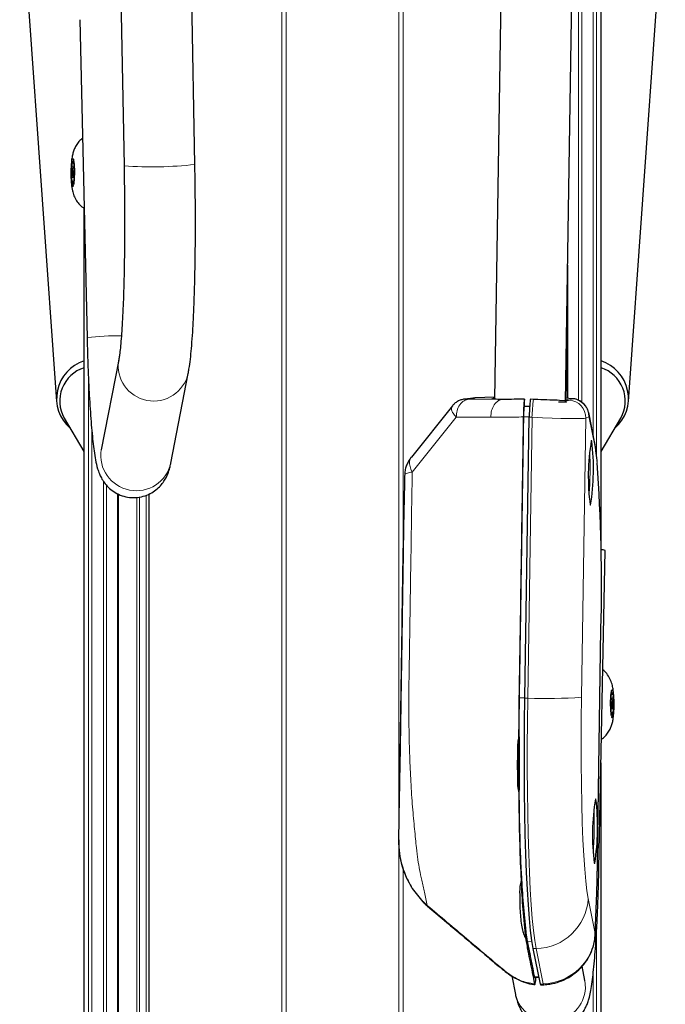
# Model space of a CAD drawing. Units: millimetres. Extents: x 1 to 203, y 1 to 174.
# Drawn here: x 151 to 153, y 95 to 98 of the extents above; entities that cross this region are included whole.
import ezdxf

# ---------------------------------------------------------------- set-up
doc = ezdxf.new("R2010")
doc.units = ezdxf.units.MM

msp = doc.modelspace()

# ---------------------------------------------------------------- linework, layer by layer
at = {"color": 8, "linetype": 'Continuous', "lineweight": 18}
for p, q in [((151.6449, 106.5366), (151.6449, 76.7606)), ((151.9623, 106.5359), (151.9623, 95.7845)), ((151.6319, 76.7606), (151.6319, 106.5245)), ((151.9752, 96.5949), (151.9752, 106.5251)), ((152.5206, 96.8167), (152.5206, 101.3777)), ((152.5112, 101.3553), (152.5112, 96.8743)), ((152.4787, 96.9673), (152.4787, 99.9519)), ((152.4693, 99.3418), (152.4693, 96.9731)), ((151.045, 97.6459), (151.0429, 97.646)), ((151.0411, 97.6191), (151.0387, 97.6193)), ((151.0457, 97.6319), (151.0393, 97.6318)), ((151.0459, 97.6018), (151.039, 97.6013)), ((151.0461, 97.5912), (151.0401, 97.5911)), ((151.0461, 97.5875), (151.044, 97.5873)), ((151.0865, 80.2132), (151.0865, 97.0333)), ((152.1481, 96.976), (152.1522, 96.9765)), ((152.1777, 96.9795), (152.1522, 96.9765)), ((152.1601, 96.976), (152.2321, 96.9761)), ((152.2332, 96.9814), (152.1777, 96.9795)), ((152.3173, 96.957), (152.3176, 96.9764)), ((152.452, 96.9774), (152.4331, 96.9788)), ((152.4438, 96.9733), (152.452, 96.9774)), ((152.1248, 96.9254), (152.0005, 96.7705)), ((152.3168, 96.9265), (152.3306, 96.9262)), ((152.3263, 96.1325), (152.3385, 96.925)), ((152.3385, 96.925), (152.3306, 96.9256)), ((152.4903, 96.9226), (152.4782, 96.135)), ((152.4985, 96.9267), (152.4903, 96.9226)), ((152.5157, 96.8454), (152.5002, 96.9231)), ((151.0959, 96.8876), (151.0959, 80.211)), ((151.1285, 80.1969), (151.1285, 96.745)), ((151.1378, 96.733), (151.1378, 80.1904)), ((151.2228, 79.9746), (151.2228, 96.6991)), ((151.231, 96.7004), (151.231, 79.9425)), ((151.2498, 79.8696), (151.2498, 96.7054)), ((152.5033, 96.6767), (152.5027, 96.677)), ((152.5039, 96.6774), (152.5033, 96.6767)), ((152.5221, 95.6115), (152.5331, 96.3277)), ((152.5622, 96.1468), (152.5643, 96.1469)), ((152.3033, 96.1336), (152.3185, 96.1333)), ((152.3263, 96.1325), (152.3185, 96.1326)), ((152.5614, 96.1325), (152.5679, 96.1324)), ((152.5661, 96.1196), (152.5685, 96.1198)), ((152.561, 96.0918), (152.567, 96.0918)), ((152.5611, 96.0885), (152.5631, 96.0884)), ((152.5612, 96.1024), (152.5681, 96.1018)), ((151.9623, 95.713), (151.9623, 76.7601)), ((151.9752, 76.7601), (151.9752, 95.6493)), ((152.5151, 95.666), (152.5144, 95.6662)), ((152.5156, 95.6666), (152.5151, 95.666)), ((152.0007, 95.595), (152.0287, 95.5604)), ((152.0301, 95.5588), (152.0287, 95.5604)), ((152.4972, 95.5666), (152.5169, 95.4679)), ((152.5169, 95.4679), (152.5214, 95.5843)), ((152.0444, 95.5459), (152.0429, 95.5475)), ((152.5206, 80.2136), (152.5206, 95.4738)), ((152.3258, 95.4468), (152.3386, 95.4459)), ((152.35, 95.4259), (152.3421, 95.4256)), ((152.37, 95.3258), (152.35, 95.4259)), ((152.3463, 95.3465), (152.3581, 95.3457)), ((152.5112, 95.3555), (152.5112, 80.211)), ((152.3621, 95.3254), (152.37, 95.3258)), ((152.4895, 95.3143), (152.4878, 95.3356))]:
    msp.add_line(p, q, dxfattribs=at)
at = {"color": 7, "linetype": 'Continuous'}
for p, q in [((152.3286, 103.2092), (152.2331, 96.9761)), ((152.433, 96.9688), (152.5286, 103.2062)), ((151.0853, 103.1637), (151.1869, 97.6346)), ((151.3869, 97.6383), (151.2852, 103.1673)), ((152.5333, 96.5559), (152.5333, 101.378)), ((150.8924, 98.4379), (150.9964, 96.97)), ((152.6107, 96.97), (152.7148, 98.4379)), ((151.0619, 98.047), (151.0826, 97.1493)), ((151.0416, 97.6429), (151.0391, 97.643)), ((151.0391, 97.643), (151.0393, 97.6318)), ((151.0412, 97.6436), (151.0398, 97.6475)), ((151.0417, 97.6429), (151.0451, 97.6425)), ((151.0441, 97.6534), (151.0429, 97.646)), ((151.0451, 97.6398), (151.0449, 97.651)), ((151.0387, 97.6193), (151.0375, 97.6119)), ((151.0467, 97.6283), (151.0426, 97.628)), ((151.0476, 97.6258), (151.0462, 97.6297)), ((151.0465, 97.6117), (151.0477, 97.619)), ((151.0411, 97.6118), (151.0375, 97.6119)), ((151.0416, 97.6054), (151.0376, 97.6051)), ((151.0376, 97.6051), (151.039, 97.6013)), ((151.0401, 97.5911), (151.0403, 97.5799)), ((151.0425, 97.603), (151.0459, 97.6027)), ((151.0461, 97.5883), (151.0434, 97.5881)), ((151.044, 97.5873), (151.0454, 97.5835)), ((151.0461, 97.5879), (151.0459, 97.5991)), ((151.0415, 97.58), (151.0403, 97.5799)), ((151.0411, 97.5776), (151.0423, 97.5849)), ((151.0739, 97.5147), (151.0739, 80.2148)), ((152.4389, 97.3542), (152.4389, 96.9785)), ((152.4367, 97.2122), (152.4367, 96.9786)), ((151.1718, 97.0868), (151.1226, 96.8336)), ((151.3189, 96.7955), (151.3681, 97.0487)), ((152.1737, 96.9792), (152.1475, 96.9761)), ((152.1762, 96.9793), (152.1717, 96.9789)), ((152.2332, 96.9815), (152.1773, 96.9795)), ((152.3173, 96.9571), (152.3176, 96.9764)), ((152.3176, 96.9764), (152.3175, 96.9763)), ((152.3424, 96.9756), (152.3341, 96.9761)), ((152.4523, 96.9775), (152.4331, 96.9789)), ((152.1139, 96.9574), (151.9979, 96.8126)), ((152.3258, 96.9555), (152.317, 96.9551)), ((152.3173, 96.9571), (152.3173, 96.957)), ((152.3319, 96.9558), (152.3258, 96.9555)), ((151.0176, 96.9228), (151.0739, 96.8283)), ((152.3185, 96.1326), (152.3306, 96.9256)), ((152.5149, 96.8561), (152.4994, 96.9338)), ((152.5333, 96.8283), (152.5895, 96.9228)), ((151.1226, 96.8336), (151.1226, 96.8333)), ((151.9799, 96.7715), (151.9791, 96.7649)), ((151.1683, 96.7098), (151.1683, 80.1566)), ((151.1704, 96.7087), (151.1704, 80.1529)), ((151.2582, 79.8372), (151.2582, 96.7087)), ((152.5273, 95.6513), (152.5452, 96.549)), ((151.9708, 96.3371), (151.9615, 95.7318)), ((152.5222, 95.6117), (152.5332, 96.3279)), ((152.5331, 96.3277), (152.5332, 96.3279)), ((152.5623, 96.1522), (152.5621, 96.141)), ((152.5621, 96.1433), (152.5655, 96.1437)), ((152.5621, 96.1433), (152.5681, 96.1435)), ((152.5643, 96.1469), (152.5631, 96.1544)), ((152.5674, 96.1481), (152.566, 96.1444)), ((152.5679, 96.1324), (152.5681, 96.1435)), ((152.5594, 96.1205), (152.5606, 96.113)), ((152.561, 96.1309), (152.5596, 96.1272)), ((152.5645, 96.1289), (152.5603, 96.1292)), ((152.5696, 96.1123), (152.5685, 96.1198)), ((152.5612, 96.1004), (152.561, 96.0892)), ((152.5637, 96.0891), (152.561, 96.0893)), ((152.5612, 96.1036), (152.5646, 96.1039)), ((152.5617, 96.0847), (152.5631, 96.0884)), ((152.5654, 96.1058), (152.5695, 96.1055)), ((152.5661, 96.1122), (152.5696, 96.1123)), ((152.5668, 96.0806), (152.567, 96.0918)), ((152.5681, 96.1018), (152.5695, 96.1055)), ((152.5648, 96.0858), (152.5659, 96.0784)), ((152.5656, 96.0807), (152.5668, 96.0806)), ((152.5333, 80.2146), (152.5333, 95.9503)), ((152.0004, 95.5952), (152.0301, 95.5578)), ((152.5221, 95.6115), (152.5222, 95.6117)), ((152.0306, 95.5583), (152.0301, 95.5588)), ((152.517, 95.4669), (152.5214, 95.5833)), ((152.5214, 95.5843), (152.5214, 95.5833)), ((152.5169, 95.4679), (152.517, 95.4669)), ((152.3621, 95.3254), (152.3421, 95.4256)), ((152.4878, 95.3356), (152.4798, 95.376)), ((152.2813, 95.3487), (152.2917, 95.2965)), ((152.3469, 95.3453), (152.3583, 95.3445)), ((152.3631, 95.3232), (152.3716, 95.3236)), ((152.488, 95.3349), (152.4878, 95.3356))]:
    msp.add_line(p, q, dxfattribs=at)
at = {"color": 8, "linetype": 'Continuous', "lineweight": 18, "flags": 128}
for points in [[(151.0398, 97.6475), (151.0403, 97.6497), (151.0408, 97.6516), (151.0413, 97.653), (151.0419, 97.654), (151.0424, 97.6545), (151.043, 97.6546), (151.0435, 97.6542), (151.0441, 97.6534)], [(151.0454, 97.5835), (151.0449, 97.5812), (151.0444, 97.5793), (151.0439, 97.5779), (151.0433, 97.5769), (151.0428, 97.5764), (151.0422, 97.5763), (151.0417, 97.5767), (151.0411, 97.5776)], [(152.2222, 96.9256), (152.1732, 96.9255), (152.1248, 96.9254)], [(152.5002, 96.9231), (152.4997, 96.9321), (152.4994, 96.9338)], [(152.5059, 96.8591), (152.5061, 96.8594), (152.5074, 96.8581)], [(152.5157, 96.8454), (152.5152, 96.8544), (152.5149, 96.8561)], [(152.5631, 96.1544), (152.5637, 96.1552), (152.5642, 96.1555), (152.5648, 96.1554), (152.5653, 96.1548), (152.5659, 96.1538), (152.5664, 96.1523), (152.5669, 96.1504), (152.5674, 96.1481)], [(152.35, 95.4259), (152.3461, 95.4486), (152.3425, 95.4769), (152.3392, 95.5106), (152.3361, 95.5493), (152.3334, 95.5928), (152.3311, 95.6407), (152.3291, 95.6926), (152.3275, 95.7482), (152.3263, 95.807), (152.3255, 95.8686), (152.3251, 95.9324), (152.3251, 95.998), (152.3255, 96.0649), (152.3263, 96.1325)], [(152.4782, 96.135), (152.4775, 96.0716), (152.4772, 96.0091), (152.4773, 95.9482), (152.4779, 95.8895), (152.479, 95.8336), (152.4804, 95.7812), (152.4823, 95.7327), (152.4846, 95.6887), (152.4873, 95.6498), (152.4903, 95.6162), (152.4936, 95.5883), (152.4972, 95.5666)], [(152.5659, 96.0784), (152.5654, 96.0776), (152.5648, 96.0772), (152.5643, 96.0774), (152.5637, 96.0779), (152.5632, 96.079), (152.5627, 96.0805), (152.5622, 96.0824), (152.5617, 96.0847)], [(152.5176, 95.8484), (152.5179, 95.8486), (152.5191, 95.8473)], [(152.5273, 95.6513), (152.5271, 95.6515), (152.5228, 95.6524)], [(152.2661, 95.3578), (152.2658, 95.3581), (152.2651, 95.3598)], [(152.37, 95.3258), (152.3709, 95.3239), (152.3716, 95.3236)]]:
    msp.add_lwpolyline(points, dxfattribs=at)
at = {"color": 7, "linetype": 'Continuous', "flags": 128}
for points in [[(151.0429, 97.646), (151.0427, 97.645), (151.0425, 97.6441), (151.0423, 97.6435), (151.0421, 97.6431), (151.0419, 97.6429), (151.0416, 97.6429), (151.0414, 97.6432), (151.0412, 97.6436)], [(151.042, 97.6037), (151.0426, 97.603), (151.0433, 97.6042), (151.0438, 97.6071), (151.0441, 97.6112), (151.0442, 97.6161), (151.0441, 97.6208), (151.0437, 97.6247), (151.0432, 97.6272), (151.0426, 97.628), (151.042, 97.6268), (151.0414, 97.6239), (151.0411, 97.6197), (151.041, 97.6149), (151.0411, 97.6101), (151.0415, 97.6062), (151.042, 97.6037)], [(151.0423, 97.5849), (151.0425, 97.586), (151.0427, 97.5868), (151.0429, 97.5875), (151.0431, 97.5879), (151.0434, 97.5881), (151.0436, 97.588), (151.0438, 97.5878), (151.044, 97.5873)], [(152.566, 96.1444), (152.5658, 96.1439), (152.5656, 96.1437), (152.5653, 96.1437), (152.5651, 96.1439), (152.5649, 96.1444), (152.5647, 96.145), (152.5645, 96.1459), (152.5643, 96.1469)], [(152.3421, 95.4256), (152.3383, 95.4484), (152.3347, 95.4767), (152.3313, 95.5104), (152.3283, 95.5491), (152.3256, 95.5926), (152.3232, 95.6405), (152.3212, 95.6925), (152.3196, 95.7482), (152.3184, 95.807), (152.3176, 95.8686), (152.3172, 95.9325), (152.3172, 95.9981), (152.3176, 96.065), (152.3185, 96.1326)], [(152.5651, 96.1046), (152.5657, 96.107), (152.566, 96.1109), (152.5662, 96.1156), (152.5661, 96.1204), (152.5657, 96.1247), (152.5652, 96.1276), (152.5646, 96.1289), (152.564, 96.1282), (152.5634, 96.1258), (152.5631, 96.1219), (152.5629, 96.1172), (152.563, 96.1123), (152.5634, 96.1081), (152.5639, 96.1052), (152.5645, 96.1039), (152.5651, 96.1046)], [(152.5631, 96.0884), (152.5633, 96.0888), (152.5635, 96.0891), (152.5637, 96.0891), (152.564, 96.0889), (152.5642, 96.0884), (152.5644, 96.0878), (152.5646, 96.0869), (152.5648, 96.0858)]]:
    msp.add_lwpolyline(points, dxfattribs=at)
at = {"color": 8, "linetype": 'Continuous', "lineweight": 18}
for centre, radius, start, end in [((151.2743, 97.6154), 0.2368, 173.2933, 180.8313), ((150.9225, 97.6253), 0.1251, 0.235, 11.8633), ((150.811, 97.6156), 0.2368, 353.2933, 0.8313), ((151.267, 98.7218), 1.0901, 265.7903, 276.3167), ((151.1627, 97.6056), 0.1251, 180.235, 191.8633), ((151.1675, 96.5332), 0.6219, 88.9114, 97.8479), ((151.2705, 97.0709), 0.1001, 170.9639, 347.3144), ((153.8841, 96.8298), 1.5486, 174.5943, 176.4726), ((152.4484, 96.9275), 0.0501, 359.103, 85.9224), ((152.4402, 96.9234), 0.0501, 359.103, 85.9224), ((151.9377, 96.7415), 0.5873, 5.3933, 10.191), ((151.2214, 96.8177), 0.1001, 170.8697, 347.1622), ((151.5354, 96.7852), 0.9672, 355.2564, 2.7217), ((152.6803, 96.1267), 0.1207, 167.8199, 179.7329), ((152.3295, 96.1161), 0.2402, 359.0914, 6.5563), ((152.381, 97.4089), 1.2776, 267.5491, 274.3654), ((152.7996, 96.1167), 0.2402, 179.0914, 186.5563), ((152.4488, 96.1061), 0.1207, 347.8199, 359.7329), ((151.5471, 95.7744), 0.9672, 355.2564, 2.7217), ((152.3476, 95.5757), 0.1499, 270.893, 356.4853), ((152.3893, 95.3202), 0.1004, 193.6835, 356.6047)]:
    msp.add_arc(centre, radius, start, end, dxfattribs=at)
at = {"color": 7, "linetype": 'Continuous'}
for centre, radius, start, end in [((151.1222, 97.6321), 0.0838, 169.4448, 172.5384), ((151.0316, 97.6476), 0.0137, 14.5738, 24.9315), ((150.9609, 97.6295), 0.0784, 352.4673, 1.6574), ((151.0861, 97.639), 0.041, 178.8844, 193.2139), ((150.7622, 97.617), 0.2856, 0.412, 1.777), ((151.3231, 97.614), 0.2856, 180.412, 181.777), ((150.9991, 97.5919), 0.041, 358.8844, 13.2139), ((150.963, 97.5988), 0.0838, 349.4448, 352.5384), ((151.1243, 97.6014), 0.0784, 172.4673, 181.6574), ((151.0536, 97.5834), 0.0137, 194.5738, 204.9315), ((151.1079, 96.9782), 0.1114, 107.7653, 228.9065), ((151.1039, 96.9707), 0.0986, 107.6875, 209.0566), ((152.4993, 96.9782), 0.1114, 311.0935, 72.2347), ((152.5033, 96.9707), 0.0986, 330.9434, 72.3125), ((153.1074, 96.7574), 0.61, 170.4018, 187.5774), ((151.8552, 96.7802), 0.6568, 350.9935, 6.8079), ((147.7806, 96.4543), 4.7541, 358.4741, 4.1295), ((152.5352, 96.5242), 0.0268, 67.9986, 93.9339), ((152.5743, 96.1489), 0.0124, 153.891, 164.9717), ((152.4811, 96.1324), 0.0877, 7.2744, 10.2751), ((152.8428, 96.1179), 0.2834, 178.1144, 179.4863), ((152.5225, 96.1402), 0.0396, 346.4308, 1.122), ((152.6474, 96.13), 0.0796, 178.2743, 187.3734), ((152.4817, 96.1028), 0.0796, 358.2743, 7.3734), ((152.648, 96.1003), 0.0877, 187.2744, 190.2751), ((152.6066, 96.0925), 0.0396, 166.4308, 181.122), ((152.2862, 96.1148), 0.2834, 358.1144, 359.4863), ((152.5548, 96.0838), 0.0124, 333.891, 344.9717), ((162.4038, 95.9642), 10.1033, 179.68473, 180.56154), ((162.1526, 95.9691), 9.8507, 179.68482, 180.56146), ((153.1191, 95.7467), 0.61, 170.4018, 187.5774), ((151.8669, 95.7694), 0.6568, 350.9935, 6.8079), ((154.3219, 95.6977), 2.0158, 182.2824, 186.908), ((154.2727, 95.7092), 1.9655, 182.2829, 186.9075)]:
    msp.add_arc(centre, radius, start, end, dxfattribs=at)
at = {"color": 8, "linetype": 'Continuous', "lineweight": 18}
for centre, major_axis, ratio, start_param, end_param in [((152.3329, 96.9811), (0.1084, 0.004), 0.031173, 2.739981, 3.516767), ((152.3334, 96.9811), (0.1082, -0.0073), 0.03814, 5.587523, 6.685162), ((152.3441, 96.9803), (0.0999, -0.0068), 0.03814, 5.522508, 6.218435), ((152.3407, 96.9305), (0.1499, -0.0075), 0.037035, 4.699294, 6.217731), ((152.4972, 96.8433), (0.0015, 0.0834), 0.066566, 5.986822, 6.317976), ((152.3676, 95.469), (0.1432, 0.0449), 0.950788, 4.438495, 5.956932)]:
    msp.add_ellipse(centre, major_axis=major_axis, ratio=ratio, start_param=start_param, end_param=end_param, dxfattribs=at)
at = {"color": 7, "linetype": 'Continuous'}
for centre, major_axis, ratio, start_param, end_param in [((152.334, 96.9271), (0.0009, 0.0501), 0.066669, 0.209212, 1.602884), ((152.4473, 96.8442), (0.005, 0.1333), 0.069198, 6.280901, 6.319206), ((152.3331, 96.9769), (0.1041, -0.0073), 0.038271, 5.58761, 6.285268), ((152.5165, 95.6088), (0.0015, 0.0833), 0.066748, 4.415657, 4.746811), ((152.3639, 95.3733), (0.0009, 0.0501), 0.066555, 2.845041, 3.145958)]:
    msp.add_ellipse(centre, major_axis=major_axis, ratio=ratio, start_param=start_param, end_param=end_param, dxfattribs=at)
for points, knots in [([(151.0696, 97.7119), (151.068, 97.7107), (151.0625, 97.7066), (151.0554, 97.6979), (151.0486, 97.6869), (151.044, 97.6757), (151.0409, 97.6642), (151.0388, 97.6514), (151.0374, 97.636), (151.0367, 97.6182), (151.037, 97.6001), (151.0382, 97.5818), (151.0404, 97.5662), (151.045, 97.5503), (151.0521, 97.5362), (151.0618, 97.5237), (151.0701, 97.5175), (151.0742, 97.5144)], [0, 0, 0, 0, 0.027109, 0.088284, 0.144777, 0.19794, 0.252387, 0.318677, 0.398774, 0.472595, 0.550167, 0.630106, 0.724906, 0.795944, 0.865778, 0.933645, 1, 1, 1, 1]), ([(151.1869, 97.6346), (151.1871, 97.6247), (151.1876, 97.5961), (151.1882, 97.549), (151.1885, 97.494), (151.1884, 97.4405), (151.188, 97.3888), (151.1873, 97.3396), (151.1862, 97.2933), (151.1848, 97.2503), (151.1831, 97.2111), (151.1811, 97.1761), (151.1789, 97.1457), (151.1765, 97.1205), (151.1743, 97.1019), (151.1727, 97.0916), (151.1719, 97.0878), (151.1718, 97.0868)], [0, 0, 0, 0, 0.039398, 0.114323, 0.189239, 0.264103, 0.338884, 0.413547, 0.488043, 0.562298, 0.636208, 0.709606, 0.782223, 0.853603, 0.922952, 0.979335, 1, 1, 1, 1]), ([(151.3681, 97.0487), (151.3688, 97.0528), (151.3711, 97.0654), (151.3742, 97.0879), (151.3774, 97.1192), (151.3801, 97.1542), (151.3824, 97.1936), (151.3844, 97.2361), (151.3859, 97.2816), (151.3871, 97.33), (151.388, 97.381), (151.3884, 97.4341), (151.3885, 97.489), (151.3882, 97.5453), (151.3876, 97.5952), (151.3871, 97.6264), (151.3869, 97.6383)], [0, 0, 0, 0, 0.040037, 0.121318, 0.197397, 0.277709, 0.355271, 0.43146, 0.506893, 0.581865, 0.656542, 0.731022, 0.805369, 0.879627, 0.953827, 1, 1, 1, 1]), ([(151.0826, 97.1493), (151.0828, 97.1415), (151.0833, 97.1188), (151.0845, 97.0815), (151.0862, 97.0383), (151.0882, 96.9968), (151.0905, 96.9574), (151.0931, 96.9206), (151.0959, 96.8868), (151.099, 96.8562), (151.1024, 96.8288), (151.1064, 96.8035), (151.1106, 96.7844), (151.1164, 96.7673), (151.1224, 96.7541), (151.1306, 96.7407), (151.1423, 96.7271), (151.1575, 96.7146), (151.1761, 96.7049), (151.1969, 96.699), (151.2192, 96.6977), (151.241, 96.7012), (151.2607, 96.709), (151.2769, 96.7194), (151.2899, 96.7316), (151.2997, 96.7442), (151.3068, 96.7566), (151.3118, 96.7684), (151.3155, 96.78), (151.3176, 96.7887), (151.3187, 96.7941), (151.3189, 96.7955)], [0, 0, 0, 0, 0.027269, 0.079179, 0.13115, 0.183209, 0.235417, 0.287865, 0.340703, 0.394204, 0.448938, 0.506356, 0.571902, 0.603243, 0.626363, 0.649309, 0.672536, 0.696951, 0.722275, 0.748152, 0.774294, 0.801553, 0.826563, 0.849883, 0.871882, 0.892846, 0.913345, 0.93472, 0.958878, 0.989635, 1, 1, 1, 1]), ([(152.1482, 96.9762), (152.1447, 96.9756), (152.1378, 96.9744), (152.1285, 96.9702), (152.12, 96.9643), (152.1159, 96.9597), (152.114, 96.9575)], [0, 0, 0, 0, 0.26339, 0.535663, 0.780426, 1, 1, 1, 1]), ([(152.2331, 96.9787), (152.2323, 96.9786), (152.23, 96.9784), (152.229, 96.9782), (152.2284, 96.9781)], [0, 0, 0, 0, 0.330713, 1, 1, 1, 1]), ([(152.2517, 96.9753), (152.2517, 96.9753), (152.2443, 96.9753), (152.2373, 96.9758), (152.2327, 96.9761), (152.2321, 96.9761), (152.2321, 96.9761)], [0, 0, 0, 0, 0.000026, 0.873882, 0.999974, 1, 1, 1, 1]), ([(152.3175, 96.9763), (152.3166, 96.9763), (152.3037, 96.976), (152.2788, 96.9754), (152.2607, 96.9753), (152.2517, 96.9753)], [0, 0, 0, 0, 0.03502, 0.517684, 1, 1, 1, 1]), ([(152.3175, 96.9763), (152.3173, 96.9757), (152.3168, 96.9735), (152.3158, 96.9661), (152.3149, 96.9531), (152.3143, 96.9389), (152.3141, 96.9296), (152.314, 96.9259)], [0, 0, 0, 0, 0.113532, 0.356077, 0.59825, 0.840333, 1, 1, 1, 1]), ([(152.4163, 96.9728), (152.4076, 96.9731), (152.3902, 96.9735), (152.3627, 96.9747), (152.3465, 96.9755), (152.3424, 96.9756)], [0, 0, 0, 0, 0.426764, 0.854833, 1, 1, 1, 1]), ([(152.4994, 96.9338), (152.499, 96.9356), (152.4981, 96.9396), (152.4954, 96.9475), (152.4902, 96.9567), (152.4821, 96.9659), (152.4705, 96.9733), (152.4598, 96.9774), (152.4535, 96.9771), (152.4523, 96.9771)], [0, 0, 0, 0, 0.1183236, 0.2569766, 0.3979785, 0.561723, 0.7482345, 0.9500423, 1, 1, 1, 1]), ([(152.3153, 96.9265), (152.3154, 96.9306), (152.3156, 96.9386), (152.3162, 96.9491), (152.3168, 96.9548), (152.3172, 96.9566), (152.3173, 96.957)], [0, 0, 0, 0, 0.298486, 0.596617, 0.894612, 1, 1, 1, 1]), ([(152.314, 96.9259), (152.3127, 96.8425), (152.3099, 96.6591), (152.3064, 96.4257), (152.3032, 96.2258), (152.3013, 96.1066), (152.3008, 96.0385), (152.3007, 96.0198)], [0, 0, 0, 0, 0.27583, 0.606693, 0.772244, 0.937616, 1, 1, 1, 1]), ([(152.302, 96.0233), (152.3023, 96.0607), (152.303, 96.1356), (152.3045, 96.2226), (152.3054, 96.2822), (152.3059, 96.3139), (152.3064, 96.3431), (152.3068, 96.3696), (152.3073, 96.4025), (152.3078, 96.4372), (152.3084, 96.4761), (152.3089, 96.5108), (152.3095, 96.547), (152.31, 96.5831), (152.3106, 96.6193), (152.3112, 96.6554), (152.3117, 96.6916), (152.3131, 96.7819), (152.3143, 96.8603), (152.3153, 96.9265)], [0, 0, 0, 0, 0.12511, 0.250096, 0.288075, 0.32317, 0.355379, 0.384703, 0.411142, 0.464619, 0.500065, 0.540059, 0.580054, 0.620049, 0.660044, 0.700039, 0.740034, 0.780028, 1, 1, 1, 1]), ([(152.5225, 96.7999), (152.5224, 96.8011), (152.5214, 96.8127), (152.5191, 96.8307), (152.5166, 96.8472), (152.5151, 96.8551), (152.5149, 96.8561)], [0, 0, 0, 0, 0.050637, 0.485857, 0.93452, 1, 1, 1, 1]), ([(151.9979, 96.8126), (151.9962, 96.8104), (151.9943, 96.8078), (151.9919, 96.8039), (151.9897, 96.8006), (151.986, 96.7937), (151.9816, 96.7837), (151.9803, 96.7757), (151.9796, 96.7715)], [0, 0, 0, 0, 0.171827, 0.195857, 0.289239, 0.418875, 0.694521, 1, 1, 1, 1]), ([(151.9791, 96.7649), (151.9787, 96.7461), (151.9778, 96.7085), (151.9763, 96.6432), (151.975, 96.5853), (151.9744, 96.5572), (151.974, 96.5432)], [0, 0, 0, 0, 0.279501, 0.560246, 0.780558, 1, 1, 1, 1]), ([(151.974, 96.5432), (151.9737, 96.5217), (151.9729, 96.4778), (151.9718, 96.4079), (151.9711, 96.3606), (151.9708, 96.3371)], [0, 0, 0, 0, 0.325957, 0.66512, 1, 1, 1, 1]), ([(152.5346, 96.0166), (152.5354, 96.0171), (152.5405, 96.0201), (152.5477, 96.0278), (152.5559, 96.0387), (152.5614, 96.05), (152.5652, 96.0612), (152.5678, 96.0735), (152.5694, 96.0876), (152.5703, 96.1051), (152.5703, 96.1234), (152.5694, 96.1418), (152.5677, 96.1573), (152.5647, 96.172), (152.5593, 96.1872), (152.55, 96.2012), (152.5429, 96.2097), (152.5385, 96.2125), (152.5385, 96.2125)], [0, 0, 0, 0, 0.0125245, 0.0774653, 0.137218, 0.1926936, 0.2461451, 0.3046683, 0.386458, 0.4634306, 0.5433798, 0.6227266, 0.7087191, 0.7769974, 0.8570739, 0.9317694, 0.9999024, 1, 1, 1, 1]), ([(152.3007, 96.0198), (152.2994, 96.0137), (152.2969, 96.0013), (152.2978, 95.9757), (152.296, 95.9433), (152.2979, 95.9108), (152.2971, 95.8846), (152.2997, 95.8716), (152.301, 95.8652)], [0, 0, 0, 0, 0.11873, 0.239141, 0.482639, 0.740328, 0.870922, 1, 1, 1, 1]), ([(152.301, 95.8652), (152.3011, 95.8531), (152.3017, 95.8022), (152.3036, 95.7166), (152.3061, 95.6496), (152.3077, 95.618), (152.3077, 95.6174)], [0, 0, 0, 0, 0.132377, 0.555968, 0.991354, 1, 1, 1, 1]), ([(152.3088, 95.6309), (152.3078, 95.6549), (152.3057, 95.7028), (152.3035, 95.7842), (152.3027, 95.8432), (152.3023, 95.8726)], [0, 0, 0, 0, 0.332973, 0.667639, 1, 1, 1, 1]), ([(151.9623, 95.7322), (151.9627, 95.7194), (151.9633, 95.6948), (151.9702, 95.6632), (151.9789, 95.6375), (151.9883, 95.6158), (151.9963, 95.6022), (152.0004, 95.5952)], [0, 0, 0, 0, 0.266191, 0.510095, 0.671311, 0.830451, 1, 1, 1, 1]), ([(152.2917, 95.2965), (152.2925, 95.2926), (152.2942, 95.2847), (152.2978, 95.2727), (152.3032, 95.2594), (152.3109, 95.2458), (152.322, 95.2317), (152.3367, 95.2186), (152.3548, 95.2081), (152.3754, 95.2014), (152.3976, 95.1991), (152.4195, 95.2017), (152.4395, 95.2086), (152.4563, 95.2185), (152.4697, 95.2301), (152.48, 95.2424), (152.4876, 95.2545), (152.4931, 95.2661), (152.4973, 95.2776), (152.5011, 95.291), (152.5048, 95.3083), (152.5083, 95.3306), (152.5117, 95.3584), (152.5148, 95.3896), (152.5176, 95.4247), (152.5201, 95.4623), (152.5223, 95.5023), (152.5242, 95.5443), (152.5257, 95.5877), (152.5267, 95.6237), (152.5272, 95.6449), (152.5273, 95.6513)], [0, 0, 0, 0, 0.0293569, 0.0600957, 0.0833907, 0.1064132, 0.1296919, 0.154133, 0.1794826, 0.2053866, 0.2315581, 0.2588925, 0.2839711, 0.3073562, 0.3294223, 0.3504623, 0.3710537, 0.3925303, 0.4168091, 0.4477163, 0.4937053, 0.5512061, 0.6048038, 0.6613597, 0.715596, 0.7687722, 0.821399, 0.873712, 0.9258392, 0.9778592, 1, 1, 1, 1]), ([(152.3077, 95.6174), (152.3069, 95.6148), (152.3032, 95.6014), (152.3041, 95.5687), (152.3041, 95.5248), (152.309, 95.4895), (152.3139, 95.4693), (152.3167, 95.4613), (152.3186, 95.4577), (152.3196, 95.456), (152.3205, 95.4554), (152.3207, 95.4553)], [0, 0, 0, 0, 0.040894, 0.204813, 0.497432, 0.790043, 0.903098, 0.958573, 0.984167, 0.995482, 1, 1, 1, 1]), ([(152.0007, 95.595), (152.0003, 95.5949), (151.9998, 95.5947), (152.0004, 95.5952), (152.0006, 95.5953)], [0, 0, 0, 0, 0.760743, 1, 1, 1, 1]), ([(152.0296, 95.5583), (152.0327, 95.5553), (152.0372, 95.5507), (152.0421, 95.5466), (152.0438, 95.5452)], [0, 0, 0, 0, 0.667907, 1, 1, 1, 1]), ([(152.0437, 95.5451), (152.0753, 95.5185), (152.1323, 95.4705), (152.2022, 95.4118), (152.2443, 95.3757), (152.2618, 95.3616), (152.2662, 95.3581)], [0, 0, 0, 0, 0.425944, 0.769371, 0.94185, 1, 1, 1, 1]), ([(152.3207, 95.4553), (152.3227, 95.4428), (152.3267, 95.4177), (152.3352, 95.3793), (152.3414, 95.3474), (152.3455, 95.3261)], [0, 0, 0, 0, 0.249569, 0.499583, 1, 1, 1, 1]), ([(152.3462, 95.3444), (152.3446, 95.3523), (152.3418, 95.3664), (152.3382, 95.3847), (152.3356, 95.3975), (152.3337, 95.4071), (152.332, 95.4154), (152.3302, 95.4242), (152.3284, 95.4333), (152.3266, 95.4422), (152.3248, 95.4515), (152.3232, 95.4614), (152.3221, 95.469), (152.3215, 95.4729)], [0, 0, 0, 0, 0.191684, 0.3389, 0.441649, 0.49993, 0.57135, 0.642771, 0.714192, 0.791821, 0.860739, 0.928626, 1, 1, 1, 1]), ([(152.3716, 95.3236), (152.3774, 95.3241), (152.3927, 95.3253), (152.4167, 95.3317), (152.4425, 95.3437), (152.4657, 95.3601), (152.4853, 95.3805), (152.5009, 95.404), (152.5116, 95.4299), (152.5161, 95.4513), (152.5168, 95.4636), (152.517, 95.4669)], [0, 0, 0, 0, 0.07863, 0.203815, 0.329325, 0.45501, 0.58071, 0.706266, 0.831523, 0.956351, 1, 1, 1, 1]), ([(152.2666, 95.3584), (152.268, 95.3573), (152.2769, 95.3503), (152.2944, 95.3399), (152.319, 95.3296), (152.3365, 95.3247), (152.3456, 95.3241), (152.3464, 95.3241)], [0, 0, 0, 0, 0.061143, 0.38981, 0.689507, 0.972095, 1, 1, 1, 1]), ([(152.3455, 95.3261), (152.3459, 95.3249), (152.3466, 95.3227), (152.3478, 95.3266), (152.3488, 95.334), (152.3493, 95.3416), (152.3495, 95.3446)], [0, 0, 0, 0, 0.273002, 0.546018, 0.818765, 1, 1, 1, 1]), ([(152.3478, 95.3464), (152.3475, 95.345), (152.347, 95.342), (152.3465, 95.3436), (152.3462, 95.3444)], [0, 0, 0, 0, 0.481888, 1, 1, 1, 1])]:
    msp.add_open_spline(points, degree=3, knots=knots, dxfattribs=at)
at = {"color": 8, "linetype": 'Continuous', "lineweight": 18}
for points, knots in [([(152.1248, 96.9255), (152.1252, 96.9316), (152.1261, 96.9444), (152.1342, 96.9611), (152.1461, 96.973), (152.1556, 96.975), (152.1601, 96.976)], [0, 0, 0, 0, 0.240578, 0.5, 0.759422, 1, 1, 1, 1]), ([(152.1522, 96.9765), (152.1518, 96.9764), (152.1511, 96.9763), (152.1514, 96.9762), (152.1533, 96.976), (152.1573, 96.976), (152.1601, 96.976)], [0, 0, 0, 0, 0.140295, 0.295273, 0.507306, 1, 1, 1, 1]), ([(152.2222, 96.9256), (152.2226, 96.9318), (152.2235, 96.9446), (152.2315, 96.9614), (152.2418, 96.9716), (152.2491, 96.9743), (152.2517, 96.9753)], [0, 0, 0, 0, 0.266239, 0.553354, 0.840469, 1, 1, 1, 1]), ([(152.1248, 96.9255), (152.1215, 96.9291), (152.1151, 96.9361), (152.1111, 96.9457), (152.111, 96.953), (152.1134, 96.9564), (152.1143, 96.9576)], [0, 0, 0, 0, 0.29432, 0.569601, 0.839984, 1, 1, 1, 1]), ([(152.314, 96.9259), (152.2971, 96.9257), (152.2623, 96.9252), (152.2358, 96.9255), (152.2222, 96.9256)], [0, 0, 0, 0, 0.485137, 1, 1, 1, 1]), ([(151.998, 96.8125), (151.9978, 96.8123), (151.9944, 96.8096), (151.9924, 96.8005), (151.993, 96.7862), (151.998, 96.7756), (152.0005, 96.7705)], [0, 0, 0, 0, 0.019865, 0.351768, 0.683671, 1, 1, 1, 1]), ([(151.9615, 95.7318), (151.9616, 95.7371), (151.962, 95.748), (151.9624, 95.7616), (151.9628, 95.7735), (151.9631, 95.783), (151.9634, 95.793), (151.9637, 95.8053), (151.964, 95.8209), (151.9644, 95.8407), (151.9649, 95.8651), (151.9654, 95.8934), (151.966, 95.9256), (151.9667, 95.9615), (151.9672, 95.9943), (151.9677, 96.0219), (151.968, 96.0438), (151.9684, 96.0692), (151.9689, 96.1002), (151.9695, 96.1365), (151.9701, 96.1756), (151.9707, 96.2161), (151.9714, 96.2608), (151.9719, 96.2963), (151.9723, 96.3224), (151.9726, 96.3368), (151.9728, 96.3518), (151.973, 96.3671), (151.9733, 96.3829), (151.9735, 96.3979), (151.9737, 96.4141), (151.974, 96.4332), (151.9744, 96.4584), (151.9749, 96.4897), (151.9755, 96.5271), (151.9761, 96.5705), (151.9769, 96.6201), (151.9779, 96.6855), (151.9787, 96.7345), (151.9791, 96.7649)], [0, 0, 0, 0, 0.057629, 0.12042, 0.153182, 0.191065, 0.221481, 0.246482, 0.272025, 0.304107, 0.334788, 0.364395, 0.396473, 0.427993, 0.458857, 0.47561, 0.492039, 0.508204, 0.531884, 0.558854, 0.58516, 0.614114, 0.644409, 0.679212, 0.689072, 0.699242, 0.70972, 0.720508, 0.731605, 0.743011, 0.752169, 0.7656, 0.783305, 0.805284, 0.831537, 0.862064, 0.896865, 0.935939, 1, 1, 1, 1]), ([(152.0005, 96.7705), (151.9955, 96.7694), (151.987, 96.7675), (151.9803, 96.7657), (151.9795, 96.7651), (151.9791, 96.7649)], [0, 0, 0, 0, 0.409619, 0.703268, 1, 1, 1, 1]), ([(152.0005, 96.7704), (151.9997, 96.7242), (151.9983, 96.6332), (151.9962, 96.4993), (151.9941, 96.3712), (151.9925, 96.2499), (151.9905, 96.1407), (151.9909, 96.0468), (151.9931, 95.9674), (151.9965, 95.894), (152.001, 95.8245), (152.007, 95.761), (152.0121, 95.7118), (152.0167, 95.6736), (152.0211, 95.6471), (152.0273, 95.6175), (152.0351, 95.5835), (152.0402, 95.5598), (152.0429, 95.5475)], [0, 0, 0, 0, 0.087718, 0.172775, 0.25398, 0.330827, 0.403108, 0.461099, 0.509641, 0.559416, 0.613072, 0.666022, 0.720362, 0.764251, 0.813841, 0.869214, 0.932165, 1, 1, 1, 1]), ([(151.9615, 95.7319), (151.9619, 95.719), (151.9626, 95.6944), (151.9699, 95.6627), (151.9787, 95.6371), (151.9884, 95.6155), (151.9965, 95.602), (152.0007, 95.595)], [0, 0, 0, 0, 0.26661, 0.510678, 0.671855, 0.83082, 1, 1, 1, 1]), ([(152.0287, 95.5604), (152.0333, 95.556), (152.038, 95.5516), (152.0429, 95.5475), (152.0429, 95.5475)], [0, 0, 0, 0, 0.999949, 1, 1, 1, 1]), ([(152.0429, 95.5475), (152.0799, 95.5162), (152.1538, 95.4539), (152.2276, 95.3915), (152.2645, 95.3603), (152.2645, 95.3603)], [0, 0, 0, 0, 0.500843, 0.999997, 1, 1, 1, 1]), ([(152.2645, 95.3603), (152.2645, 95.3603), (152.2647, 95.3601), (152.2649, 95.36), (152.2651, 95.3598)], [0, 0, 0, 0, 0.001266, 1, 1, 1, 1]), ([(152.2651, 95.3598), (152.2781, 95.3507), (152.3023, 95.3337), (152.3318, 95.3285), (152.3455, 95.3261)], [0, 0, 0, 0, 0.5355911, 1, 1, 1, 1])]:
    msp.add_open_spline(points, degree=3, knots=knots, dxfattribs=at)

doc.saveas('drawing.dxf')
